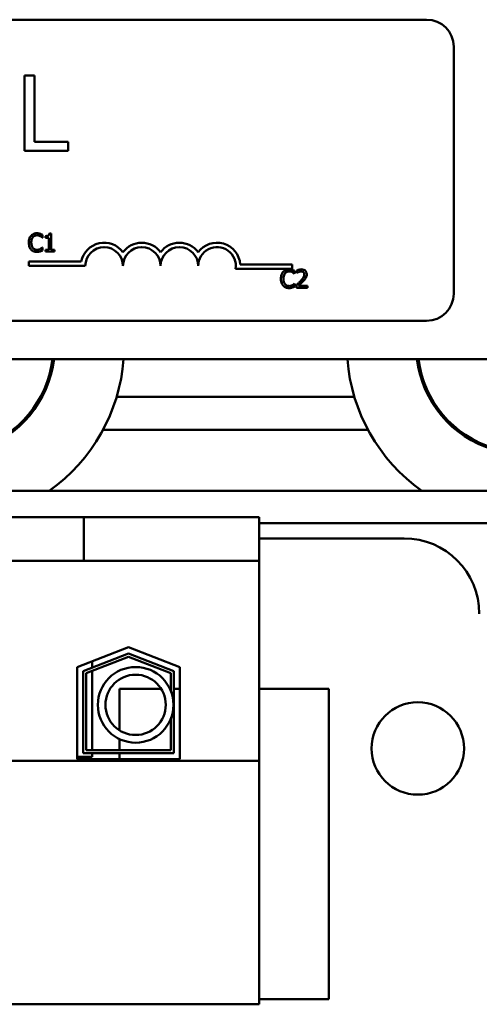
# Model space of a CAD drawing. Units: inches. Extents: x 2 to 108, y 1 to 84.
# Drawn here: x 78 to 80, y 36 to 39 of the extents above; entities that cross this region are included whole.
import ezdxf

# ---------------------------------------------------------------- set-up
doc = ezdxf.new("R2010")
doc.units = ezdxf.units.IN
doc.header["$LTSCALE"] = 5
doc.header["$MEASUREMENT"] = 0
doc.layers.add('Visible (ANSI)', color=7, linetype='Continuous', lineweight=50)

msp = doc.modelspace()

# ---------------------------------------------------------------- linework, layer by layer
at = {"layer": 'Visible (ANSI)'}
for p, q in [((74.9191, 39.0258), (79.7391, 39.0258)), ((79.8291, 38.9358), (79.8291, 38.1158)), ((78.4031, 38.8401), (78.4031, 38.5901)), ((78.4363, 38.8401), (78.4031, 38.8401)), ((78.4363, 38.6197), (78.4363, 38.8401)), ((78.548, 38.6197), (78.4363, 38.6197)), ((78.548, 38.5901), (78.548, 38.6197)), ((78.4031, 38.5901), (78.548, 38.5901)), ((78.4623, 38.302), (78.463, 38.302)), ((78.463, 38.302), (78.463, 38.3117)), ((78.4734, 38.3075), (78.4734, 38.302)), ((78.4734, 38.302), (78.4843, 38.302)), ((78.4843, 38.302), (78.4843, 38.2618)), ((78.4921, 38.3158), (78.4858, 38.3158)), ((78.4921, 38.2618), (78.4921, 38.3158)), ((78.463, 38.2693), (78.4624, 38.2693)), ((78.463, 38.2597), (78.463, 38.2693)), ((78.4843, 38.2618), (78.4734, 38.2618)), ((78.4734, 38.2618), (78.4734, 38.2556)), ((78.4734, 38.2556), (78.5027, 38.2556)), ((78.5027, 38.2618), (78.4921, 38.2618)), ((78.5027, 38.2556), (78.5027, 38.2618)), ((78.4178, 38.208), (78.4178, 38.2227)), ((78.4178, 38.2227), (78.592, 38.2227)), ((78.6053, 38.208), (78.4178, 38.208)), ((79.2928, 38.1986), (79.1045, 38.1986)), ((79.1198, 38.2133), (79.2928, 38.2133)), ((79.2928, 38.2133), (79.2928, 38.1986)), ((79.3006, 38.1821), (79.3006, 38.1917)), ((79.3076, 38.1933), (79.3076, 38.1848)), ((79.2999, 38.1821), (79.3006, 38.1821)), ((79.3076, 38.1848), (79.308, 38.1848)), ((79.3006, 38.1493), (79.3, 38.1493)), ((79.3006, 38.1398), (79.3006, 38.1493)), ((79.3063, 38.1442), (79.3063, 38.1357)), ((79.3063, 38.1357), (79.3433, 38.1357)), ((79.3433, 38.1426), (79.3138, 38.1426)), ((79.3433, 38.1357), (79.3433, 38.1426)), ((79.7391, 38.0258), (74.9191, 38.0258)), ((72.8041, 37.8985), (81.8041, 37.8985)), ((78.4619, 37.7735), (78.4562, 37.7735)), ((79.4989, 37.7735), (78.7093, 37.7735)), ((79.7521, 37.7735), (79.7465, 37.7735)), ((79.5445, 37.6635), (78.6639, 37.6635)), ((79.8452, 37.6635), (79.8372, 37.6635)), ((81.8041, 37.4615), (72.8041, 37.4615)), ((78.4749, 37.3735), (77.9121, 37.3735)), ((78.4749, 37.3735), (78.5999, 37.3735)), ((78.5999, 37.3735), (78.5999, 37.2285)), ((78.5999, 37.3735), (79.1831, 37.3735)), ((79.1831, 37.2285), (79.1831, 37.3735)), ((79.1831, 37.3535), (81.8041, 37.3535)), ((79.1831, 37.3035), (79.6641, 37.3035)), ((78.4749, 37.2285), (77.9121, 37.2285)), ((78.4749, 37.2285), (78.5999, 37.2285)), ((78.5999, 37.2285), (79.1831, 37.2285)), ((79.1831, 36.565), (79.1831, 37.2285)), ((78.5786, 36.8763), (78.7491, 36.9425)), ((78.5986, 36.8626), (78.7491, 36.921)), ((78.7491, 36.9425), (78.9196, 36.8763)), ((78.7491, 36.921), (78.8996, 36.8626)), ((78.6086, 36.8558), (78.7491, 36.9103)), ((78.6276, 36.8953), (78.6276, 36.8739)), ((78.7491, 36.9103), (78.8896, 36.8558)), ((78.5786, 36.5705), (78.5786, 36.8763)), ((78.5986, 36.5905), (78.5986, 36.8626)), ((78.6086, 36.6005), (78.6086, 36.8558)), ((78.6276, 36.8631), (78.6276, 36.6005)), ((78.8896, 36.8558), (78.8896, 36.7959)), ((78.8996, 36.8626), (78.8996, 36.5905)), ((78.9196, 36.8763), (78.9196, 36.5705)), ((78.7191, 36.8035), (78.7191, 36.6661)), ((78.8574, 36.8035), (78.7191, 36.8035)), ((78.8896, 36.8035), (78.8863, 36.8035)), ((78.9196, 36.8035), (78.8996, 36.8035)), ((79.4141, 36.8035), (79.1831, 36.8035)), ((79.4141, 35.7735), (79.4141, 36.8035)), ((78.8896, 36.7058), (78.8896, 36.6005)), ((78.7191, 36.6371), (78.7191, 36.6005)), ((78.8996, 36.5905), (78.5986, 36.5905)), ((78.8896, 36.6005), (78.6086, 36.6005)), ((78.6276, 36.5905), (78.6276, 36.5785)), ((78.7191, 36.5905), (78.7191, 36.5705)), ((79.1831, 36.565), (75.4151, 36.565)), ((78.6276, 36.5785), (78.5786, 36.5785)), ((78.9196, 36.5705), (78.5786, 36.5705)), ((79.1831, 35.7565), (79.1831, 36.565)), ((79.1831, 35.7735), (79.4141, 35.7735)), ((75.4151, 35.7565), (79.1831, 35.7565))]:
    msp.add_line(p, q, dxfattribs=at)
for centre, radius in [((78.7724, 36.7508), 0.1256), ((78.7724, 36.7508), 0.1001), ((79.7097, 36.6061), 0.1535)]:
    msp.add_circle(centre, radius, dxfattribs=at)
for centre, radius, start, end in [((79.7391, 38.9358), 0.09, 0, 90), ((78.6678, 38.208), 0.0772, 35.9425, 169.0242), ((78.7928, 38.208), 0.0772, 35.9425, 144.0575), ((78.9178, 38.208), 0.0772, 35.9425, 144.0575), ((79.0428, 38.208), 0.0772, 3.8949, 144.0575), ((78.6678, 38.208), 0.0625, 0, 180), ((78.7928, 38.208), 0.0625, 0, 180), ((78.9178, 38.208), 0.0625, 0, 180), ((79.0428, 38.208), 0.0625, 351.2996, 180), ((79.7391, 38.1158), 0.09, 270, 0), ((78.1441, 37.9426), 0.355, 287.354, 352.8621), ((78.1441, 37.9426), 0.36, 287.354, 352.9618), ((78.1441, 37.9426), 0.59, 305.3688, 355.7123), ((80.0641, 37.943), 0.59, 184.325, 234.6955), ((80.0641, 37.943), 0.36, 187.0997, 253.1195), ((80.0641, 37.943), 0.355, 187.2002, 253.1195), ((79.6641, 37.0535), 0.25, 0, 90)]:
    msp.add_arc(centre, radius, start, end, dxfattribs=at)
for points, knots in [([(78.4444, 38.3167), (78.4423, 38.3167), (78.4402, 38.3165), (78.4362, 38.3157), (78.4344, 38.315), (78.4296, 38.3128), (78.4271, 38.3109), (78.425, 38.3084)], [-0.05600159, -0.05600159, -0.05600159, -0.05600159, -0.03985515, -0.03985515, -0.02469419, -0.02469419, 0, 0, 0, 0]), ([(78.455, 38.3152), (78.4528, 38.3158), (78.4509, 38.3161), (78.4482, 38.3166), (78.4463, 38.3167), (78.4444, 38.3167)], [-0.0201974, -0.0201974, -0.0201974, -0.0201974, -0.01441742, -0.01441742, 0, 0, 0, 0]), ([(78.425, 38.3084), (78.4219, 38.305), (78.4203, 38.3013), (78.418, 38.2946), (78.4175, 38.29), (78.4175, 38.2856)], [-0.05391515, -0.05391515, -0.05391515, -0.05391515, -0.03350656, -0.03350656, 0, 0, 0, 0]), ([(78.4175, 38.2856), (78.4175, 38.2791), (78.4185, 38.2742), (78.4214, 38.2673), (78.4229, 38.2647), (78.425, 38.2624)], [-0.0565393, -0.0565393, -0.0565393, -0.0565393, -0.02330056, -0.02330056, 0, 0, 0, 0]), ([(78.4258, 38.2856), (78.4258, 38.2892), (78.4262, 38.2934), (78.4285, 38.2998), (78.4296, 38.3019), (78.4311, 38.3037)], [-0.05178779, -0.05178779, -0.05178779, -0.05178779, -0.0180011, -0.0180011, 0, 0, 0, 0]), ([(78.4313, 38.2675), (78.4288, 38.2705), (78.4277, 38.2738), (78.4261, 38.2783), (78.4258, 38.2821), (78.4258, 38.2856)], [-0.03644733, -0.03644733, -0.03644733, -0.03644733, -0.02691563, -0.02691563, 0, 0, 0, 0]), ([(78.4311, 38.3037), (78.432, 38.3048), (78.433, 38.3057), (78.4353, 38.3074), (78.4365, 38.3081), (78.4398, 38.3095), (78.4421, 38.3099), (78.4444, 38.3099)], [-0.03856829, -0.03856829, -0.03856829, -0.03856829, -0.02801144, -0.02801144, -0.0176707, -0.0176707, 0, 0, 0, 0]), ([(78.4444, 38.3099), (78.4478, 38.3099), (78.4498, 38.3093), (78.4523, 38.3086), (78.454, 38.3079), (78.4556, 38.307)], [-0.02039428, -0.02039428, -0.02039428, -0.02039428, -0.01376019, -0.01376019, 0, 0, 0, 0]), ([(78.463, 38.3117), (78.4611, 38.3126), (78.4597, 38.3133), (78.4577, 38.3142), (78.4563, 38.3147), (78.455, 38.3152)], [-0.01703196, -0.01703196, -0.01703196, -0.01703196, -0.01078588, -0.01078588, 0, 0, 0, 0]), ([(78.4556, 38.307), (78.4579, 38.3058), (78.4586, 38.3052), (78.4605, 38.3036), (78.4615, 38.3028), (78.4623, 38.302)], [-0.01883133, -0.01883133, -0.01883133, -0.01883133, -0.0086958, -0.0086958, 0, 0, 0, 0]), ([(78.4858, 38.3158), (78.4858, 38.315), (78.4856, 38.3142), (78.4852, 38.3127), (78.485, 38.3121), (78.4843, 38.3108), (78.4838, 38.3102), (78.4829, 38.3094), (78.4821, 38.3089), (78.4786, 38.3077), (78.476, 38.3075), (78.4734, 38.3075)], [-0.1005438, -0.1005438, -0.1005438, -0.1005438, -0.0762723, -0.0762723, -0.0553229, -0.0553229, -0.032618, -0.032618, -0.0195337, -0.0195337, 0, 0, 0, 0]), ([(78.425, 38.2624), (78.4262, 38.2612), (78.4275, 38.26), (78.4308, 38.2577), (78.4325, 38.257), (78.437, 38.2552), (78.4406, 38.2546), (78.4443, 38.2546)], [-0.04386232, -0.04386232, -0.04386232, -0.04386232, -0.03702527, -0.03702527, -0.0282377, -0.0282377, 0, 0, 0, 0]), ([(78.4444, 38.2615), (78.443, 38.2615), (78.4417, 38.2616), (78.4388, 38.2623), (78.4375, 38.2628), (78.4345, 38.2643), (78.4328, 38.2657), (78.4313, 38.2675)], [-0.03238995, -0.03238995, -0.03238995, -0.03238995, -0.0253562, -0.0253562, -0.01712674, -0.01712674, 0, 0, 0, 0]), ([(78.4443, 38.2546), (78.4478, 38.2546), (78.4495, 38.2549), (78.4518, 38.2553), (78.4534, 38.2558), (78.455, 38.2563)], [-0.01789879, -0.01789879, -0.01789879, -0.01789879, -0.01266255, -0.01266255, 0, 0, 0, 0]), ([(78.456, 38.2644), (78.4538, 38.2632), (78.4516, 38.2626), (78.4487, 38.2617), (78.4466, 38.2615), (78.4444, 38.2615)], [-0.02278521, -0.02278521, -0.02278521, -0.02278521, -0.01647079, -0.01647079, 0, 0, 0, 0]), ([(78.455, 38.2563), (78.4575, 38.2571), (78.4588, 38.2577), (78.4605, 38.2586), (78.4617, 38.2591), (78.463, 38.2597)], [-0.01416488, -0.01416488, -0.01416488, -0.01416488, -0.01047492, -0.01047492, 0, 0, 0, 0]), ([(78.4624, 38.2693), (78.4615, 38.2683), (78.4602, 38.2673), (78.4587, 38.2661), (78.4573, 38.2652), (78.456, 38.2644)], [-0.01495538, -0.01495538, -0.01495538, -0.01495538, -0.01159733, -0.01159733, 0, 0, 0, 0]), ([(79.2625, 38.1885), (79.2595, 38.185), (79.2578, 38.1813), (79.2555, 38.1746), (79.2551, 38.17), (79.2551, 38.1656)], [-0.05391515, -0.05391515, -0.05391515, -0.05391515, -0.03350656, -0.03350656, 0, 0, 0, 0]), ([(79.282, 38.1967), (79.2799, 38.1967), (79.2778, 38.1965), (79.2738, 38.1957), (79.2719, 38.1951), (79.2672, 38.1928), (79.2647, 38.1909), (79.2625, 38.1885)], [-0.05600159, -0.05600159, -0.05600159, -0.05600159, -0.03985515, -0.03985515, -0.02469419, -0.02469419, 0, 0, 0, 0]), ([(79.2687, 38.1838), (79.2696, 38.1848), (79.2706, 38.1858), (79.2729, 38.1874), (79.274, 38.1881), (79.2774, 38.1895), (79.2797, 38.1899), (79.282, 38.1899)], [-0.03856829, -0.03856829, -0.03856829, -0.03856829, -0.02801144, -0.02801144, -0.0176707, -0.0176707, 0, 0, 0, 0]), ([(79.2926, 38.1952), (79.2904, 38.1959), (79.2884, 38.1962), (79.2858, 38.1966), (79.2839, 38.1967), (79.282, 38.1967)], [-0.0201974, -0.0201974, -0.0201974, -0.0201974, -0.01441742, -0.01441742, 0, 0, 0, 0]), ([(79.282, 38.1899), (79.2853, 38.1899), (79.2874, 38.1894), (79.2899, 38.1886), (79.2916, 38.1879), (79.2932, 38.1871)], [-0.02039428, -0.02039428, -0.02039428, -0.02039428, -0.01376019, -0.01376019, 0, 0, 0, 0]), ([(79.3006, 38.1917), (79.2987, 38.1927), (79.2973, 38.1933), (79.2953, 38.1942), (79.2939, 38.1947), (79.2926, 38.1952)], [-0.01703196, -0.01703196, -0.01703196, -0.01703196, -0.01078588, -0.01078588, 0, 0, 0, 0]), ([(79.2932, 38.1871), (79.2955, 38.1858), (79.2962, 38.1852), (79.2981, 38.1837), (79.2991, 38.1828), (79.2999, 38.1821)], [-0.01883133, -0.01883133, -0.01883133, -0.01883133, -0.0086958, -0.0086958, 0, 0, 0, 0]), ([(79.3229, 38.1969), (79.3191, 38.1969), (79.3158, 38.1961), (79.3121, 38.1951), (79.3095, 38.1943), (79.3076, 38.1933)], [-0.02537479, -0.02537479, -0.02537479, -0.02537479, -0.01636059, -0.01636059, 0, 0, 0, 0]), ([(79.308, 38.1848), (79.3088, 38.1854), (79.3097, 38.1859), (79.3116, 38.1871), (79.3127, 38.1876), (79.3138, 38.1881)], [-0.01709269, -0.01709269, -0.01709269, -0.01709269, -0.00936796, -0.00936796, 0, 0, 0, 0]), ([(79.3138, 38.1881), (79.3158, 38.1889), (79.3174, 38.1893), (79.3194, 38.1898), (79.3209, 38.19), (79.3223, 38.19)], [-0.01621929, -0.01621929, -0.01621929, -0.01621929, -0.01114601, -0.01114601, 0, 0, 0, 0]), ([(79.3223, 38.19), (79.3243, 38.19), (79.3256, 38.1896), (79.3277, 38.1889), (79.3288, 38.1884), (79.3297, 38.1875)], [-0.0167019, -0.0167019, -0.0167019, -0.0167019, -0.00937535, -0.00937535, 0, 0, 0, 0]), ([(79.3408, 38.1805), (79.3408, 38.1817), (79.3407, 38.183), (79.3403, 38.1854), (79.3399, 38.1866), (79.3387, 38.1894), (79.3376, 38.191), (79.3352, 38.1934), (79.3335, 38.1946), (79.3286, 38.1966), (79.3257, 38.1969), (79.3229, 38.1969)], [-0.0959954, -0.0959954, -0.0959954, -0.0959954, -0.07980065, -0.07980065, -0.06487587, -0.06487587, -0.04062092, -0.04062092, -0.02135969, -0.02135969, 0, 0, 0, 0]), ([(79.3297, 38.1875), (79.3302, 38.1871), (79.3306, 38.1867), (79.3314, 38.1855), (79.3317, 38.1849), (79.3324, 38.183), (79.3327, 38.1815), (79.3327, 38.18)], [-0.01799053, -0.01799053, -0.01799053, -0.01799053, -0.01511041, -0.01511041, -0.01146257, -0.01146257, 0, 0, 0, 0]), ([(79.2551, 38.1656), (79.2551, 38.1592), (79.2561, 38.1542), (79.2589, 38.1473), (79.2605, 38.1447), (79.2626, 38.1425)], [-0.0565393, -0.0565393, -0.0565393, -0.0565393, -0.02330056, -0.02330056, 0, 0, 0, 0]), ([(79.2634, 38.1656), (79.2634, 38.1692), (79.2638, 38.1734), (79.2661, 38.1798), (79.2672, 38.1819), (79.2687, 38.1838)], [-0.05178779, -0.05178779, -0.05178779, -0.05178779, -0.0180011, -0.0180011, 0, 0, 0, 0]), ([(79.2689, 38.1475), (79.2664, 38.1505), (79.2652, 38.1538), (79.2637, 38.1584), (79.2634, 38.1621), (79.2634, 38.1656)], [-0.03644733, -0.03644733, -0.03644733, -0.03644733, -0.02691563, -0.02691563, 0, 0, 0, 0]), ([(79.3208, 38.1586), (79.3175, 38.155), (79.3153, 38.1528), (79.3114, 38.149), (79.3088, 38.1466), (79.3063, 38.1442)], [-0.04170724, -0.04170724, -0.04170724, -0.04170724, -0.02643388, -0.02643388, 0, 0, 0, 0]), ([(79.3138, 38.1426), (79.3166, 38.1452), (79.3201, 38.1485), (79.3241, 38.1524), (79.327, 38.1552), (79.3297, 38.1582)], [-0.04283915, -0.04283915, -0.04283915, -0.04283915, -0.03037008, -0.03037008, 0, 0, 0, 0]), ([(79.3327, 38.18), (79.3327, 38.1784), (79.3324, 38.1768), (79.3316, 38.1737), (79.331, 38.1721), (79.3283, 38.1674), (79.3249, 38.1632), (79.3208, 38.1586)], [-0.08762492, -0.08762492, -0.08762492, -0.08762492, -0.06763594, -0.06763594, -0.04692782, -0.04692782, 0, 0, 0, 0]), ([(79.3297, 38.1582), (79.3312, 38.1598), (79.3327, 38.1615), (79.3355, 38.1649), (79.3367, 38.1666), (79.3377, 38.1684)], [-0.03315218, -0.03315218, -0.03315218, -0.03315218, -0.0160429, -0.0160429, 0, 0, 0, 0]), ([(79.3377, 38.1684), (79.3391, 38.1708), (79.3397, 38.1729), (79.3406, 38.1761), (79.3408, 38.1783), (79.3408, 38.1805)], [-0.02530612, -0.02530612, -0.02530612, -0.02530612, -0.01672719, -0.01672719, 0, 0, 0, 0]), ([(79.2626, 38.1425), (79.2638, 38.1412), (79.2651, 38.14), (79.2684, 38.1377), (79.27, 38.137), (79.2746, 38.1352), (79.2782, 38.1346), (79.2819, 38.1346)], [-0.04386232, -0.04386232, -0.04386232, -0.04386232, -0.03702527, -0.03702527, -0.0282377, -0.0282377, 0, 0, 0, 0]), ([(79.282, 38.1415), (79.2806, 38.1415), (79.2792, 38.1417), (79.2763, 38.1423), (79.275, 38.1429), (79.2721, 38.1444), (79.2704, 38.1458), (79.2689, 38.1475)], [-0.03238995, -0.03238995, -0.03238995, -0.03238995, -0.0253562, -0.0253562, -0.01712674, -0.01712674, 0, 0, 0, 0]), ([(79.2819, 38.1346), (79.2854, 38.1346), (79.2871, 38.1349), (79.2894, 38.1354), (79.291, 38.1358), (79.2926, 38.1364)], [-0.01789879, -0.01789879, -0.01789879, -0.01789879, -0.01266255, -0.01266255, 0, 0, 0, 0]), ([(79.2936, 38.1445), (79.2913, 38.1432), (79.2892, 38.1426), (79.2863, 38.1418), (79.2841, 38.1415), (79.282, 38.1415)], [-0.02278521, -0.02278521, -0.02278521, -0.02278521, -0.01647079, -0.01647079, 0, 0, 0, 0]), ([(79.2926, 38.1364), (79.2951, 38.1371), (79.2964, 38.1378), (79.2981, 38.1386), (79.2993, 38.1392), (79.3006, 38.1398)], [-0.01416488, -0.01416488, -0.01416488, -0.01416488, -0.01047492, -0.01047492, 0, 0, 0, 0]), ([(79.3, 38.1493), (79.299, 38.1483), (79.2978, 38.1473), (79.2962, 38.1461), (79.2949, 38.1452), (79.2936, 38.1445)], [-0.01495538, -0.01495538, -0.01495538, -0.01495538, -0.01159733, -0.01159733, 0, 0, 0, 0])]:
    msp.add_open_spline(points, degree=3, knots=knots, dxfattribs=at)

doc.saveas('drawing.dxf')
